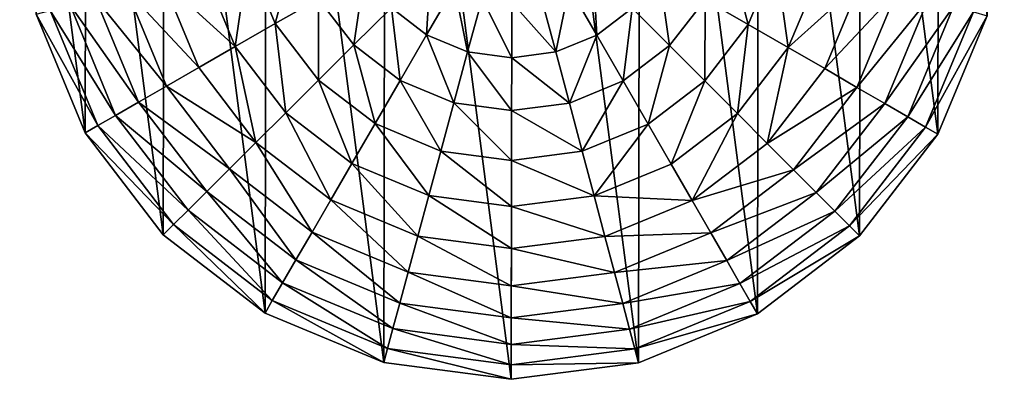
# Model space of a CAD drawing. Extents: x 0 to 4871, y 0 to 4877.
# Drawn here: x 2211 to 2715, y 4098 to 4282 of the extents above; entities that cross this region are included whole.
import ezdxf

# ---------------------------------------------------------------- set-up
doc = ezdxf.new("R2010")
doc.units = 0
doc.header["$LTSCALE"] = 25.4
doc.layers.get('0').update_dxf_attribs({"color": 13, "linetype": 'CONTINUOUS'})

msp = doc.modelspace()

# ---------------------------------------------------------------- linework, layer by layer
at = {"color": 95}
for p, q in [((2219.72, 4284.85), (2244.79, 4224.03)), ((2219.72, 4284.85), (2244.79, 4224.03)), ((2681.26, 4223.27), (2706.55, 4284)), ((2681.26, 4223.27), (2706.55, 4284)), ((2244.79, 4224.03), (2284.74, 4171.77)), ((2244.79, 4224.03), (2284.74, 4171.77)), ((2641.13, 4171.15), (2681.26, 4223.27)), ((2641.13, 4171.15), (2681.26, 4223.27)), ((2284.74, 4171.77), (2336.87, 4131.63)), ((2284.74, 4171.77), (2336.87, 4131.63)), ((2588.87, 4131.19), (2641.13, 4171.15)), ((2588.87, 4131.19), (2641.13, 4171.15)), ((2336.87, 4131.63), (2397.6, 4106.35)), ((2336.87, 4131.63), (2397.6, 4106.35)), ((2528.04, 4106.12), (2588.87, 4131.19)), ((2528.04, 4106.12), (2588.87, 4131.19)), ((2397.6, 4106.35), (2462.81, 4097.65)), ((2397.6, 4106.35), (2462.81, 4097.65)), ((2462.81, 4097.65), (2528.04, 4106.12)), ((2462.81, 4097.65), (2528.04, 4106.12))]:
    msp.add_line(p, q, dxfattribs=at)

# ---------------------------------------------------------------- meshes
mesh = msp.add_polyface(dxfattribs=at)
corners = [(2219.72, 4284.85), (2219.95, 4415.3), (2211.25, 4350.09), (2244.79, 4224.03), (2245.23, 4476.03), (2284.74, 4171.77), (2285.37, 4528.15), (2336.87, 4131.63), (2337.63, 4568.11), (2397.6, 4106.35), (2398.45, 4593.18), (2462.81, 4097.65), (2463.69, 4601.65), (2528.04, 4106.12), (2528.89, 4592.95), (2588.87, 4131.19), (2589.63, 4567.67), (2641.13, 4171.15), (2641.75, 4527.53), (2681.26, 4223.27), (2681.7, 4475.27), (2706.55, 4284), (2706.77, 4414.45), (2715.25, 4349.21), (2711.01, 4381.83)]
mesh.append_faces([[corners[k] for k in face] for face in [(0, 1, 2), (22, 23, 24)]], dxfattribs={"vtx0": -1, "color": 95})
mesh.append_faces([[corners[k] for k in face] for face in [(1, 3, 4), (4, 5, 6), (6, 7, 8), (8, 9, 10), (10, 11, 12), (12, 13, 14), (14, 15, 16), (16, 17, 18), (18, 19, 20), (20, 21, 22)]], dxfattribs={"vtx0": -1, "vtx1": -1, "color": 95})
mesh.append_faces([[corners[k] for k in face] for face in [(1, 0, 3), (4, 3, 5), (6, 5, 7), (8, 7, 9), (10, 9, 11), (12, 11, 13), (14, 13, 15), (16, 15, 17), (18, 17, 19), (20, 19, 21), (22, 21, 23)]], dxfattribs={"vtx0": -1, "vtx2": -1, "color": 95})
mesh = msp.add_polyface(dxfattribs=at)
corners = [(2352.83, 4320.27, 211.14), (2342.05, 4279.96, 193.62), (2328.14, 4313.7, 193.62), (2364.2, 4292.69, 211.14)]
mesh.append_faces([[corners[k] for k in face] for face in [(0, 1, 2), (1, 0, 3)]], dxfattribs={"vtx0": -1, "color": 95})
mesh = msp.add_polyface(dxfattribs=at)
corners = [(2573.56, 4319.88, 211.14), (2584.2, 4279.54, 193.62), (2562.1, 4292.35, 211.14), (2598.22, 4313.23, 193.62)]
mesh.append_faces([[corners[k] for k in face] for face in [(0, 1, 2), (1, 0, 3)]], dxfattribs={"vtx0": -1, "color": 95})
mesh = msp.add_polyface(dxfattribs=at)
corners = [(2328.14, 4313.7, 193.62), (2321.52, 4268.15, 172.98), (2305.26, 4307.61, 172.98), (2342.05, 4279.96, 193.62)]
mesh.append_faces([[corners[k] for k in face] for face in [(0, 1, 2), (1, 0, 3)]], dxfattribs={"vtx0": -1, "color": 95})
mesh = msp.add_polyface(dxfattribs=at)
corners = [(2598.22, 4313.23, 193.62), (2604.69, 4267.66, 172.98), (2584.2, 4279.54, 193.62), (2621.09, 4307.06, 172.98)]
mesh.append_faces([[corners[k] for k in face] for face in [(0, 1, 2), (1, 0, 3)]], dxfattribs={"vtx0": -1, "color": 95})
mesh = msp.add_polyface(dxfattribs=at)
corners = [(2284.46, 4302.08, 149.46), (2321.52, 4268.15, 172.98), (2302.86, 4257.43, 149.46), (2305.26, 4307.61, 172.98)]
mesh.append_faces([[corners[k] for k in face] for face in [(0, 1, 2), (1, 0, 3)]], dxfattribs={"vtx0": -1, "color": 95})
mesh = msp.add_polyface(dxfattribs=at)
corners = [(2387.69, 4306.2, 225.32), (2382.31, 4269, 211.14), (2364.2, 4292.69, 211.14), (2401.51, 4288.12, 225.32)]
mesh.append_faces([[corners[k] for k in face] for face in [(0, 1, 2), (1, 0, 3)]], dxfattribs={"vtx0": -1, "color": 95})
mesh = msp.add_polyface(dxfattribs=at)
corners = [(2421.56, 4308.11, 235.98), (2419.53, 4274.24, 225.32), (2401.51, 4288.12, 225.32), (2433.73, 4298.73, 235.98)]
mesh.append_faces([[corners[k] for k in face] for face in [(0, 1, 2), (1, 0, 3)]], dxfattribs={"vtx0": -1, "color": 95})
mesh = msp.add_polyface(dxfattribs=at)
corners = [(2504.79, 4307.96, 235.98), (2506.7, 4274.09, 225.32), (2492.58, 4298.63, 235.98), (2524.77, 4287.91, 225.32)]
mesh.append_faces([[corners[k] for k in face] for face in [(0, 1, 2), (1, 0, 3)]], dxfattribs={"vtx0": -1, "color": 95})
mesh = msp.add_polyface(dxfattribs=at)
corners = [(2538.65, 4305.94, 225.32), (2543.9, 4268.72, 211.14), (2524.77, 4287.91, 225.32), (2562.1, 4292.35, 211.14)]
mesh.append_faces([[corners[k] for k in face] for face in [(0, 1, 2), (1, 0, 3)]], dxfattribs={"vtx0": -1, "color": 95})
mesh = msp.add_polyface(dxfattribs=at)
corners = [(2604.69, 4267.66, 172.98), (2641.87, 4301.45, 149.46), (2623.31, 4256.87, 149.46), (2621.09, 4307.06, 172.98)]
mesh.append_faces([[corners[k] for k in face] for face in [(0, 1, 2), (1, 0, 3)]], dxfattribs={"vtx0": -1, "color": 95})
mesh = msp.add_polyface(dxfattribs=at)
corners = [(2266.01, 4297.17, 123.35), (2302.86, 4257.43, 149.46), (2286.31, 4247.91, 123.35), (2284.46, 4302.08, 149.46)]
mesh.append_faces([[corners[k] for k in face] for face in [(0, 1, 2), (1, 0, 3)]], dxfattribs={"vtx0": -1, "color": 95})
mesh = msp.add_polyface(dxfattribs=at)
corners = [(2623.31, 4256.87, 149.46), (2660.3, 4296.48, 123.35), (2639.83, 4247.29, 123.35), (2641.87, 4301.45, 149.46)]
mesh.append_faces([[corners[k] for k in face] for face in [(0, 1, 2), (1, 0, 3)]], dxfattribs={"vtx0": -1, "color": 95})
mesh = msp.add_polyface(dxfattribs=at)
corners = [(2250.13, 4292.94, 94.99), (2286.31, 4247.91, 123.35), (2272.07, 4239.71, 94.99), (2266.01, 4297.17, 123.35)]
mesh.append_faces([[corners[k] for k in face] for face in [(0, 1, 2), (1, 0, 3)]], dxfattribs={"vtx0": -1, "color": 95})
mesh = msp.add_polyface(dxfattribs=at)
corners = [(2433.73, 4298.73, 235.98), (2440.54, 4265.5, 225.32), (2419.53, 4274.24, 225.32), (2447.92, 4292.83, 235.98)]
mesh.append_faces([[corners[k] for k in face] for face in [(0, 1, 2), (1, 0, 3)]], dxfattribs={"vtx0": -1, "color": 95})
mesh = msp.add_polyface(dxfattribs=at)
corners = [(2492.58, 4298.63, 235.98), (2485.66, 4265.42, 225.32), (2478.38, 4292.78, 235.98), (2506.7, 4274.09, 225.32)]
mesh.append_faces([[corners[k] for k in face] for face in [(0, 1, 2), (1, 0, 3)]], dxfattribs={"vtx0": -1, "color": 95})
mesh = msp.add_polyface(dxfattribs=at)
corners = [(2639.83, 4247.29, 123.35), (2676.17, 4292.2, 94.99), (2654.04, 4239.05, 94.99), (2660.3, 4296.48, 123.35)]
mesh.append_faces([[corners[k] for k in face] for face in [(0, 1, 2), (1, 0, 3)]], dxfattribs={"vtx0": -1, "color": 95})
mesh = msp.add_polyface(dxfattribs=at)
corners = [(2226.84, 4286.75, 32.93), (2260.31, 4232.95, 64.73), (2251.18, 4227.7, 32.93), (2237.02, 4289.45, 64.73)]
mesh.append_faces([[corners[k] for k in face] for face in [(0, 1, 2), (1, 0, 3)]], dxfattribs={"vtx0": -1, "color": 95})
mesh = msp.add_polyface(dxfattribs=at)
corners = [(2237.02, 4289.45, 64.73), (2272.07, 4239.71, 94.99), (2260.31, 4232.95, 64.73), (2250.13, 4292.94, 94.99)]
mesh.append_faces([[corners[k] for k in face] for face in [(0, 1, 2), (1, 0, 3)]], dxfattribs={"vtx0": -1, "color": 95})
mesh = msp.add_polyface(dxfattribs=at)
corners = [(2364.2, 4292.69, 211.14), (2364.22, 4250.96, 193.62), (2342.05, 4279.96, 193.62), (2382.31, 4269, 211.14)]
mesh.append_faces([[corners[k] for k in face] for face in [(0, 1, 2), (1, 0, 3)]], dxfattribs={"vtx0": -1, "color": 95})
mesh = msp.add_polyface(dxfattribs=at)
corners = [(2447.92, 4292.83, 235.98), (2463.09, 4262.49, 225.32), (2440.54, 4265.5, 225.32), (2463.14, 4290.8, 235.98)]
mesh.append_faces([[corners[k] for k in face] for face in [(0, 1, 2), (1, 0, 3)]], dxfattribs={"vtx0": -1, "color": 95})
mesh = msp.add_polyface(dxfattribs=at)
corners = [(2463.14, 4290.8, 235.98), (2485.66, 4265.42, 225.32), (2463.09, 4262.49, 225.32), (2478.38, 4292.78, 235.98)]
mesh.append_faces([[corners[k] for k in face] for face in [(0, 1, 2), (1, 0, 3)]], dxfattribs={"vtx0": -1, "color": 95})
mesh = msp.add_polyface(dxfattribs=at)
corners = [(2562.1, 4292.35, 211.14), (2561.93, 4250.62, 193.62), (2543.9, 4268.72, 211.14), (2584.2, 4279.54, 193.62)]
mesh.append_faces([[corners[k] for k in face] for face in [(0, 1, 2), (1, 0, 3)]], dxfattribs={"vtx0": -1, "color": 95})
mesh = msp.add_polyface(dxfattribs=at)
corners = [(2654.04, 4239.05, 94.99), (2689.26, 4288.66, 64.73), (2665.78, 4232.24, 64.73), (2676.17, 4292.2, 94.99)]
mesh.append_faces([[corners[k] for k in face] for face in [(0, 1, 2), (1, 0, 3)]], dxfattribs={"vtx0": -1, "color": 95})
mesh = msp.add_polyface(dxfattribs=at)
corners = [(2219.72, 4284.85), (2251.18, 4227.7, 32.93), (2244.79, 4224.03), (2226.84, 4286.75, 32.93)]
mesh.append_faces([[corners[k] for k in face] for face in [(0, 1, 2), (1, 0, 3)]], dxfattribs={"vtx0": -1, "color": 95})
mesh = msp.add_polyface(dxfattribs=at)
corners = [(2401.51, 4288.12, 225.32), (2405.95, 4250.8, 211.14), (2382.31, 4269, 211.14), (2419.53, 4274.24, 225.32)]
mesh.append_faces([[corners[k] for k in face] for face in [(0, 1, 2), (1, 0, 3)]], dxfattribs={"vtx0": -1, "color": 95})
mesh = msp.add_polyface(dxfattribs=at)
corners = [(2524.77, 4287.91, 225.32), (2520.2, 4250.6, 211.14), (2506.7, 4274.09, 225.32), (2543.9, 4268.72, 211.14)]
mesh.append_faces([[corners[k] for k in face] for face in [(0, 1, 2), (1, 0, 3)]], dxfattribs={"vtx0": -1, "color": 95})
mesh = msp.add_polyface(dxfattribs=at)
corners = [(2665.78, 4232.24, 64.73), (2699.43, 4285.92, 32.93), (2674.89, 4226.96, 32.93), (2689.26, 4288.66, 64.73)]
mesh.append_faces([[corners[k] for k in face] for face in [(0, 1, 2), (1, 0, 3)]], dxfattribs={"vtx0": -1, "color": 95})
mesh = msp.add_polyface(dxfattribs=at)
corners = [(2674.89, 4226.96, 32.93), (2706.55, 4284), (2681.26, 4223.27), (2699.43, 4285.92, 32.93)]
mesh.append_faces([[corners[k] for k in face] for face in [(0, 1, 2), (1, 0, 3)]], dxfattribs={"vtx0": -1, "color": 95})
mesh = msp.add_polyface(dxfattribs=at)
corners = [(2342.05, 4279.96, 193.62), (2347.44, 4234.25, 172.98), (2321.52, 4268.15, 172.98), (2364.22, 4250.96, 193.62)]
mesh.append_faces([[corners[k] for k in face] for face in [(0, 1, 2), (1, 0, 3)]], dxfattribs={"vtx0": -1, "color": 95})
mesh = msp.add_polyface(dxfattribs=at)
corners = [(2584.2, 4279.54, 193.62), (2578.65, 4233.85, 172.98), (2561.93, 4250.62, 193.62), (2604.69, 4267.66, 172.98)]
mesh.append_faces([[corners[k] for k in face] for face in [(0, 1, 2), (1, 0, 3)]], dxfattribs={"vtx0": -1, "color": 95})
mesh = msp.add_polyface(dxfattribs=at)
corners = [(2419.53, 4274.24, 225.32), (2433.48, 4239.34, 211.14), (2405.95, 4250.8, 211.14), (2440.54, 4265.5, 225.32)]
mesh.append_faces([[corners[k] for k in face] for face in [(0, 1, 2), (1, 0, 3)]], dxfattribs={"vtx0": -1, "color": 95})
mesh = msp.add_polyface(dxfattribs=at)
corners = [(2506.7, 4274.09, 225.32), (2492.63, 4239.23, 211.14), (2485.66, 4265.42, 225.32), (2520.2, 4250.6, 211.14)]
mesh.append_faces([[corners[k] for k in face] for face in [(0, 1, 2), (1, 0, 3)]], dxfattribs={"vtx0": -1, "color": 95})
mesh = msp.add_polyface(dxfattribs=at)
corners = [(2382.31, 4269, 211.14), (2393.13, 4228.7, 193.62), (2364.22, 4250.96, 193.62), (2405.95, 4250.8, 211.14)]
mesh.append_faces([[corners[k] for k in face] for face in [(0, 1, 2), (1, 0, 3)]], dxfattribs={"vtx0": -1, "color": 95})
mesh = msp.add_polyface(dxfattribs=at)
corners = [(2321.52, 4268.15, 172.98), (2332.2, 4219.06, 149.46), (2302.86, 4257.43, 149.46), (2347.44, 4234.25, 172.98)]
mesh.append_faces([[corners[k] for k in face] for face in [(0, 1, 2), (1, 0, 3)]], dxfattribs={"vtx0": -1, "color": 95})
mesh = msp.add_polyface(dxfattribs=at)
corners = [(2440.54, 4265.5, 225.32), (2463.05, 4235.39, 211.14), (2433.48, 4239.34, 211.14), (2463.09, 4262.49, 225.32)]
mesh.append_faces([[corners[k] for k in face] for face in [(0, 1, 2), (1, 0, 3)]], dxfattribs={"vtx0": -1, "color": 95})
mesh = msp.add_polyface(dxfattribs=at)
corners = [(2463.09, 4262.49, 225.32), (2492.63, 4239.23, 211.14), (2463.05, 4235.39, 211.14), (2485.66, 4265.42, 225.32)]
mesh.append_faces([[corners[k] for k in face] for face in [(0, 1, 2), (1, 0, 3)]], dxfattribs={"vtx0": -1, "color": 95})
mesh = msp.add_polyface(dxfattribs=at)
corners = [(2543.9, 4268.72, 211.14), (2532.94, 4228.45, 193.62), (2520.2, 4250.6, 211.14), (2561.93, 4250.62, 193.62)]
mesh.append_faces([[corners[k] for k in face] for face in [(0, 1, 2), (1, 0, 3)]], dxfattribs={"vtx0": -1, "color": 95})
mesh = msp.add_polyface(dxfattribs=at)
corners = [(2604.69, 4267.66, 172.98), (2593.84, 4218.6, 149.46), (2578.65, 4233.85, 172.98), (2623.31, 4256.87, 149.46)]
mesh.append_faces([[corners[k] for k in face] for face in [(0, 1, 2), (1, 0, 3)]], dxfattribs={"vtx0": -1, "color": 95})
mesh = msp.add_polyface(dxfattribs=at)
corners = [(2286.31, 4247.91, 123.35), (2332.2, 4219.06, 149.46), (2318.67, 4205.58, 123.35), (2302.86, 4257.43, 149.46)]
mesh.append_faces([[corners[k] for k in face] for face in [(0, 1, 2), (1, 0, 3)]], dxfattribs={"vtx0": -1, "color": 95})
mesh = msp.add_polyface(dxfattribs=at)
corners = [(2593.84, 4218.6, 149.46), (2639.83, 4247.29, 123.35), (2607.32, 4205.08, 123.35), (2623.31, 4256.87, 149.46)]
mesh.append_faces([[corners[k] for k in face] for face in [(0, 1, 2), (1, 0, 3)]], dxfattribs={"vtx0": -1, "color": 95})
mesh = msp.add_polyface(dxfattribs=at)
corners = [(2364.22, 4250.96, 193.62), (2381.26, 4208.21, 172.98), (2347.44, 4234.25, 172.98), (2393.13, 4228.7, 193.62)]
mesh.append_faces([[corners[k] for k in face] for face in [(0, 1, 2), (1, 0, 3)]], dxfattribs={"vtx0": -1, "color": 95})
mesh = msp.add_polyface(dxfattribs=at)
corners = [(2405.95, 4250.8, 211.14), (2426.83, 4214.67, 193.62), (2393.13, 4228.7, 193.62), (2433.48, 4239.34, 211.14)]
mesh.append_faces([[corners[k] for k in face] for face in [(0, 1, 2), (1, 0, 3)]], dxfattribs={"vtx0": -1, "color": 95})
mesh = msp.add_polyface(dxfattribs=at)
corners = [(2520.2, 4250.6, 211.14), (2499.19, 4214.54, 193.62), (2492.63, 4239.23, 211.14), (2532.94, 4228.45, 193.62)]
mesh.append_faces([[corners[k] for k in face] for face in [(0, 1, 2), (1, 0, 3)]], dxfattribs={"vtx0": -1, "color": 95})
mesh = msp.add_polyface(dxfattribs=at)
corners = [(2561.93, 4250.62, 193.62), (2544.74, 4207.92, 172.98), (2532.94, 4228.45, 193.62), (2578.65, 4233.85, 172.98)]
mesh.append_faces([[corners[k] for k in face] for face in [(0, 1, 2), (1, 0, 3)]], dxfattribs={"vtx0": -1, "color": 95})
mesh = msp.add_polyface(dxfattribs=at)
corners = [(2272.07, 4239.71, 94.99), (2318.67, 4205.58, 123.35), (2307.03, 4193.98, 94.99), (2286.31, 4247.91, 123.35)]
mesh.append_faces([[corners[k] for k in face] for face in [(0, 1, 2), (1, 0, 3)]], dxfattribs={"vtx0": -1, "color": 95})
mesh = msp.add_polyface(dxfattribs=at)
corners = [(2607.32, 4205.08, 123.35), (2654.04, 4239.05, 94.99), (2618.92, 4193.44, 94.99), (2639.83, 4247.29, 123.35)]
mesh.append_faces([[corners[k] for k in face] for face in [(0, 1, 2), (1, 0, 3)]], dxfattribs={"vtx0": -1, "color": 95})
mesh = msp.add_polyface(dxfattribs=at)
corners = [(2260.31, 4232.95, 64.73), (2307.03, 4193.98, 94.99), (2297.42, 4184.4, 64.73), (2272.07, 4239.71, 94.99)]
mesh.append_faces([[corners[k] for k in face] for face in [(0, 1, 2), (1, 0, 3)]], dxfattribs={"vtx0": -1, "color": 95})
mesh = msp.add_polyface(dxfattribs=at)
corners = [(2433.48, 4239.34, 211.14), (2463, 4209.84, 193.62), (2426.83, 4214.67, 193.62), (2463.05, 4235.39, 211.14)]
mesh.append_faces([[corners[k] for k in face] for face in [(0, 1, 2), (1, 0, 3)]], dxfattribs={"vtx0": -1, "color": 95})
mesh = msp.add_polyface(dxfattribs=at)
corners = [(2463.05, 4235.39, 211.14), (2499.19, 4214.54, 193.62), (2463, 4209.84, 193.62), (2492.63, 4239.23, 211.14)]
mesh.append_faces([[corners[k] for k in face] for face in [(0, 1, 2), (1, 0, 3)]], dxfattribs={"vtx0": -1, "color": 95})
mesh = msp.add_polyface(dxfattribs=at)
corners = [(2618.92, 4193.44, 94.99), (2665.78, 4232.24, 64.73), (2628.49, 4183.83, 64.73), (2654.04, 4239.05, 94.99)]
mesh.append_faces([[corners[k] for k in face] for face in [(0, 1, 2), (1, 0, 3)]], dxfattribs={"vtx0": -1, "color": 95})
mesh = msp.add_polyface(dxfattribs=at)
corners = [(2347.44, 4234.25, 172.98), (2370.46, 4189.59, 149.46), (2332.2, 4219.06, 149.46), (2381.26, 4208.21, 172.98)]
mesh.append_faces([[corners[k] for k in face] for face in [(0, 1, 2), (1, 0, 3)]], dxfattribs={"vtx0": -1, "color": 95})
mesh = msp.add_polyface(dxfattribs=at)
corners = [(2578.65, 4233.85, 172.98), (2555.47, 4189.27, 149.46), (2544.74, 4207.92, 172.98), (2593.84, 4218.6, 149.46)]
mesh.append_faces([[corners[k] for k in face] for face in [(0, 1, 2), (1, 0, 3)]], dxfattribs={"vtx0": -1, "color": 95})
mesh = msp.add_polyface(dxfattribs=at)
corners = [(2251.18, 4227.7, 32.93), (2297.42, 4184.4, 64.73), (2289.96, 4176.97, 32.93), (2260.31, 4232.95, 64.73)]
mesh.append_faces([[corners[k] for k in face] for face in [(0, 1, 2), (1, 0, 3)]], dxfattribs={"vtx0": -1, "color": 95})
mesh = msp.add_polyface(dxfattribs=at)
corners = [(2393.13, 4228.7, 193.62), (2420.66, 4191.81, 172.98), (2381.26, 4208.21, 172.98), (2426.83, 4214.67, 193.62)]
mesh.append_faces([[corners[k] for k in face] for face in [(0, 1, 2), (1, 0, 3)]], dxfattribs={"vtx0": -1, "color": 95})
mesh = msp.add_polyface(dxfattribs=at)
corners = [(2628.49, 4183.83, 64.73), (2674.89, 4226.96, 32.93), (2635.93, 4176.37, 32.93), (2665.78, 4232.24, 64.73)]
mesh.append_faces([[corners[k] for k in face] for face in [(0, 1, 2), (1, 0, 3)]], dxfattribs={"vtx0": -1, "color": 95})
mesh = msp.add_polyface(dxfattribs=at)
corners = [(2244.79, 4224.03), (2289.96, 4176.97, 32.93), (2284.74, 4171.77), (2251.18, 4227.7, 32.93)]
mesh.append_faces([[corners[k] for k in face] for face in [(0, 1, 2), (1, 0, 3)]], dxfattribs={"vtx0": -1, "color": 95})
mesh = msp.add_polyface(dxfattribs=at)
corners = [(2532.94, 4228.45, 193.62), (2505.28, 4191.66, 172.98), (2499.19, 4214.54, 193.62), (2544.74, 4207.92, 172.98)]
mesh.append_faces([[corners[k] for k in face] for face in [(0, 1, 2), (1, 0, 3)]], dxfattribs={"vtx0": -1, "color": 95})
mesh = msp.add_polyface(dxfattribs=at)
corners = [(2635.93, 4176.37, 32.93), (2681.26, 4223.27), (2641.13, 4171.15), (2674.89, 4226.96, 32.93)]
mesh.append_faces([[corners[k] for k in face] for face in [(0, 1, 2), (1, 0, 3)]], dxfattribs={"vtx0": -1, "color": 95})
mesh = msp.add_polyface(dxfattribs=at)
corners = [(2332.2, 4219.06, 149.46), (2360.89, 4173.07, 123.35), (2318.67, 4205.58, 123.35), (2370.46, 4189.59, 149.46)]
mesh.append_faces([[corners[k] for k in face] for face in [(0, 1, 2), (1, 0, 3)]], dxfattribs={"vtx0": -1, "color": 95})
mesh = msp.add_polyface(dxfattribs=at)
corners = [(2555.47, 4189.27, 149.46), (2607.32, 4205.08, 123.35), (2564.99, 4172.71, 123.35), (2593.84, 4218.6, 149.46)]
mesh.append_faces([[corners[k] for k in face] for face in [(0, 1, 2), (1, 0, 3)]], dxfattribs={"vtx0": -1, "color": 95})
mesh = msp.add_polyface(dxfattribs=at)
corners = [(2426.83, 4214.67, 193.62), (2462.96, 4186.16, 172.98), (2420.66, 4191.81, 172.98), (2463, 4209.84, 193.62)]
mesh.append_faces([[corners[k] for k in face] for face in [(0, 1, 2), (1, 0, 3)]], dxfattribs={"vtx0": -1, "color": 95})
mesh = msp.add_polyface(dxfattribs=at)
corners = [(2463, 4209.84, 193.62), (2505.28, 4191.66, 172.98), (2462.96, 4186.16, 172.98), (2499.19, 4214.54, 193.62)]
mesh.append_faces([[corners[k] for k in face] for face in [(0, 1, 2), (1, 0, 3)]], dxfattribs={"vtx0": -1, "color": 95})
mesh = msp.add_polyface(dxfattribs=at)
corners = [(2318.67, 4205.58, 123.35), (2352.65, 4158.85, 94.99), (2307.03, 4193.98, 94.99), (2360.89, 4173.07, 123.35)]
mesh.append_faces([[corners[k] for k in face] for face in [(0, 1, 2), (1, 0, 3)]], dxfattribs={"vtx0": -1, "color": 95})
mesh = msp.add_polyface(dxfattribs=at)
corners = [(2381.26, 4208.21, 172.98), (2415.05, 4171.03, 149.46), (2370.46, 4189.59, 149.46), (2420.66, 4191.81, 172.98)]
mesh.append_faces([[corners[k] for k in face] for face in [(0, 1, 2), (1, 0, 3)]], dxfattribs={"vtx0": -1, "color": 95})
mesh = msp.add_polyface(dxfattribs=at)
corners = [(2505.28, 4191.66, 172.98), (2555.47, 4189.27, 149.46), (2510.82, 4170.86, 149.46), (2544.74, 4207.92, 172.98)]
mesh.append_faces([[corners[k] for k in face] for face in [(0, 1, 2), (1, 0, 3)]], dxfattribs={"vtx0": -1, "color": 95})
mesh = msp.add_polyface(dxfattribs=at)
corners = [(2564.99, 4172.71, 123.35), (2618.92, 4193.44, 94.99), (2573.18, 4158.47, 94.99), (2607.32, 4205.08, 123.35)]
mesh.append_faces([[corners[k] for k in face] for face in [(0, 1, 2), (1, 0, 3)]], dxfattribs={"vtx0": -1, "color": 95})
mesh = msp.add_polyface(dxfattribs=at)
corners = [(2307.03, 4193.98, 94.99), (2345.84, 4147.12, 64.73), (2297.42, 4184.4, 64.73), (2352.65, 4158.85, 94.99)]
mesh.append_faces([[corners[k] for k in face] for face in [(0, 1, 2), (1, 0, 3)]], dxfattribs={"vtx0": -1, "color": 95})
mesh = msp.add_polyface(dxfattribs=at)
corners = [(2573.18, 4158.47, 94.99), (2628.49, 4183.83, 64.73), (2579.94, 4146.71, 64.73), (2618.92, 4193.44, 94.99)]
mesh.append_faces([[corners[k] for k in face] for face in [(0, 1, 2), (1, 0, 3)]], dxfattribs={"vtx0": -1, "color": 95})
mesh = msp.add_polyface(dxfattribs=at)
corners = [(2370.46, 4189.59, 149.46), (2410.08, 4152.59, 123.35), (2360.89, 4173.07, 123.35), (2415.05, 4171.03, 149.46)]
mesh.append_faces([[corners[k] for k in face] for face in [(0, 1, 2), (1, 0, 3)]], dxfattribs={"vtx0": -1, "color": 95})
mesh = msp.add_polyface(dxfattribs=at)
corners = [(2420.66, 4191.81, 172.98), (2462.92, 4164.64, 149.46), (2415.05, 4171.03, 149.46), (2462.96, 4186.16, 172.98)]
mesh.append_faces([[corners[k] for k in face] for face in [(0, 1, 2), (1, 0, 3)]], dxfattribs={"vtx0": -1, "color": 95})
mesh = msp.add_polyface(dxfattribs=at)
corners = [(2462.96, 4186.16, 172.98), (2510.82, 4170.86, 149.46), (2462.92, 4164.64, 149.46), (2505.28, 4191.66, 172.98)]
mesh.append_faces([[corners[k] for k in face] for face in [(0, 1, 2), (1, 0, 3)]], dxfattribs={"vtx0": -1, "color": 95})
mesh = msp.add_polyface(dxfattribs=at)
corners = [(2510.82, 4170.86, 149.46), (2564.99, 4172.71, 123.35), (2515.73, 4152.41, 123.35), (2555.47, 4189.27, 149.46)]
mesh.append_faces([[corners[k] for k in face] for face in [(0, 1, 2), (1, 0, 3)]], dxfattribs={"vtx0": -1, "color": 95})
mesh = msp.add_polyface(dxfattribs=at)
corners = [(2297.42, 4184.4, 64.73), (2340.56, 4138, 32.93), (2289.96, 4176.97, 32.93), (2345.84, 4147.12, 64.73)]
mesh.append_faces([[corners[k] for k in face] for face in [(0, 1, 2), (1, 0, 3)]], dxfattribs={"vtx0": -1, "color": 95})
mesh = msp.add_polyface(dxfattribs=at)
corners = [(2579.94, 4146.71, 64.73), (2635.93, 4176.37, 32.93), (2585.19, 4137.58, 32.93), (2628.49, 4183.83, 64.73)]
mesh.append_faces([[corners[k] for k in face] for face in [(0, 1, 2), (1, 0, 3)]], dxfattribs={"vtx0": -1, "color": 95})
mesh = msp.add_polyface(dxfattribs=at)
corners = [(2289.96, 4176.97, 32.93), (2336.87, 4131.63), (2284.74, 4171.77), (2340.56, 4138, 32.93)]
mesh.append_faces([[corners[k] for k in face] for face in [(0, 1, 2), (1, 0, 3)]], dxfattribs={"vtx0": -1, "color": 95})
mesh = msp.add_polyface(dxfattribs=at)
corners = [(2585.19, 4137.58, 32.93), (2641.13, 4171.15), (2588.87, 4131.19), (2635.93, 4176.37, 32.93)]
mesh.append_faces([[corners[k] for k in face] for face in [(0, 1, 2), (1, 0, 3)]], dxfattribs={"vtx0": -1, "color": 95})
mesh = msp.add_polyface(dxfattribs=at)
corners = [(2360.89, 4173.07, 123.35), (2405.8, 4136.73, 94.99), (2352.65, 4158.85, 94.99), (2410.08, 4152.59, 123.35)]
mesh.append_faces([[corners[k] for k in face] for face in [(0, 1, 2), (1, 0, 3)]], dxfattribs={"vtx0": -1, "color": 95})
mesh = msp.add_polyface(dxfattribs=at)
corners = [(2415.05, 4171.03, 149.46), (2462.89, 4145.55, 123.35), (2410.08, 4152.59, 123.35), (2462.92, 4164.64, 149.46)]
mesh.append_faces([[corners[k] for k in face] for face in [(0, 1, 2), (1, 0, 3)]], dxfattribs={"vtx0": -1, "color": 95})
mesh = msp.add_polyface(dxfattribs=at)
corners = [(2462.92, 4164.64, 149.46), (2515.73, 4152.41, 123.35), (2462.89, 4145.55, 123.35), (2510.82, 4170.86, 149.46)]
mesh.append_faces([[corners[k] for k in face] for face in [(0, 1, 2), (1, 0, 3)]], dxfattribs={"vtx0": -1, "color": 95})
mesh = msp.add_polyface(dxfattribs=at)
corners = [(2515.73, 4152.41, 123.35), (2573.18, 4158.47, 94.99), (2519.95, 4136.53, 94.99), (2564.99, 4172.71, 123.35)]
mesh.append_faces([[corners[k] for k in face] for face in [(0, 1, 2), (1, 0, 3)]], dxfattribs={"vtx0": -1, "color": 95})
mesh = msp.add_polyface(dxfattribs=at)
corners = [(2352.65, 4158.85, 94.99), (2402.26, 4123.63, 64.73), (2345.84, 4147.12, 64.73), (2405.8, 4136.73, 94.99)]
mesh.append_faces([[corners[k] for k in face] for face in [(0, 1, 2), (1, 0, 3)]], dxfattribs={"vtx0": -1, "color": 95})
mesh = msp.add_polyface(dxfattribs=at)
corners = [(2519.95, 4136.53, 94.99), (2579.94, 4146.71, 64.73), (2523.44, 4123.42, 64.73), (2573.18, 4158.47, 94.99)]
mesh.append_faces([[corners[k] for k in face] for face in [(0, 1, 2), (1, 0, 3)]], dxfattribs={"vtx0": -1, "color": 95})
mesh = msp.add_polyface(dxfattribs=at)
corners = [(2410.08, 4152.59, 123.35), (2462.86, 4129.11, 94.99), (2405.8, 4136.73, 94.99), (2462.89, 4145.55, 123.35)]
mesh.append_faces([[corners[k] for k in face] for face in [(0, 1, 2), (1, 0, 3)]], dxfattribs={"vtx0": -1, "color": 95})
mesh = msp.add_polyface(dxfattribs=at)
corners = [(2462.89, 4145.55, 123.35), (2519.95, 4136.53, 94.99), (2462.86, 4129.11, 94.99), (2515.73, 4152.41, 123.35)]
mesh.append_faces([[corners[k] for k in face] for face in [(0, 1, 2), (1, 0, 3)]], dxfattribs={"vtx0": -1, "color": 95})
mesh = msp.add_polyface(dxfattribs=at)
corners = [(2345.84, 4147.12, 64.73), (2399.52, 4113.46, 32.93), (2340.56, 4138, 32.93), (2402.26, 4123.63, 64.73)]
mesh.append_faces([[corners[k] for k in face] for face in [(0, 1, 2), (1, 0, 3)]], dxfattribs={"vtx0": -1, "color": 95})
mesh = msp.add_polyface(dxfattribs=at)
corners = [(2523.44, 4123.42, 64.73), (2585.19, 4137.58, 32.93), (2526.15, 4113.24, 32.93), (2579.94, 4146.71, 64.73)]
mesh.append_faces([[corners[k] for k in face] for face in [(0, 1, 2), (1, 0, 3)]], dxfattribs={"vtx0": -1, "color": 95})
mesh = msp.add_polyface(dxfattribs=at)
corners = [(2340.56, 4138, 32.93), (2397.6, 4106.35), (2336.87, 4131.63), (2399.52, 4113.46, 32.93)]
mesh.append_faces([[corners[k] for k in face] for face in [(0, 1, 2), (1, 0, 3)]], dxfattribs={"vtx0": -1, "color": 95})
mesh = msp.add_polyface(dxfattribs=at)
corners = [(2405.8, 4136.73, 94.99), (2462.84, 4115.55, 64.73), (2402.26, 4123.63, 64.73), (2462.86, 4129.11, 94.99)]
mesh.append_faces([[corners[k] for k in face] for face in [(0, 1, 2), (1, 0, 3)]], dxfattribs={"vtx0": -1, "color": 95})
mesh = msp.add_polyface(dxfattribs=at)
corners = [(2462.86, 4129.11, 94.99), (2523.44, 4123.42, 64.73), (2462.84, 4115.55, 64.73), (2519.95, 4136.53, 94.99)]
mesh.append_faces([[corners[k] for k in face] for face in [(0, 1, 2), (1, 0, 3)]], dxfattribs={"vtx0": -1, "color": 95})
mesh = msp.add_polyface(dxfattribs=at)
corners = [(2526.15, 4113.24, 32.93), (2588.87, 4131.19), (2528.04, 4106.12), (2585.19, 4137.58, 32.93)]
mesh.append_faces([[corners[k] for k in face] for face in [(0, 1, 2), (1, 0, 3)]], dxfattribs={"vtx0": -1, "color": 95})
mesh = msp.add_polyface(dxfattribs=at)
corners = [(2402.26, 4123.63, 64.73), (2462.82, 4105.02, 32.93), (2399.52, 4113.46, 32.93), (2462.84, 4115.55, 64.73)]
mesh.append_faces([[corners[k] for k in face] for face in [(0, 1, 2), (1, 0, 3)]], dxfattribs={"vtx0": -1, "color": 95})
mesh = msp.add_polyface(dxfattribs=at)
corners = [(2462.84, 4115.55, 64.73), (2526.15, 4113.24, 32.93), (2462.82, 4105.02, 32.93), (2523.44, 4123.42, 64.73)]
mesh.append_faces([[corners[k] for k in face] for face in [(0, 1, 2), (1, 0, 3)]], dxfattribs={"vtx0": -1, "color": 95})
mesh = msp.add_polyface(dxfattribs=at)
corners = [(2399.52, 4113.46, 32.93), (2462.81, 4097.65), (2397.6, 4106.35), (2462.82, 4105.02, 32.93)]
mesh.append_faces([[corners[k] for k in face] for face in [(0, 1, 2), (1, 0, 3)]], dxfattribs={"vtx0": -1, "color": 95})
mesh = msp.add_polyface(dxfattribs=at)
corners = [(2462.82, 4105.02, 32.93), (2528.04, 4106.12), (2462.81, 4097.65), (2526.15, 4113.24, 32.93)]
mesh.append_faces([[corners[k] for k in face] for face in [(0, 1, 2), (1, 0, 3)]], dxfattribs={"vtx0": -1, "color": 95})

doc.saveas('drawing.dxf')
